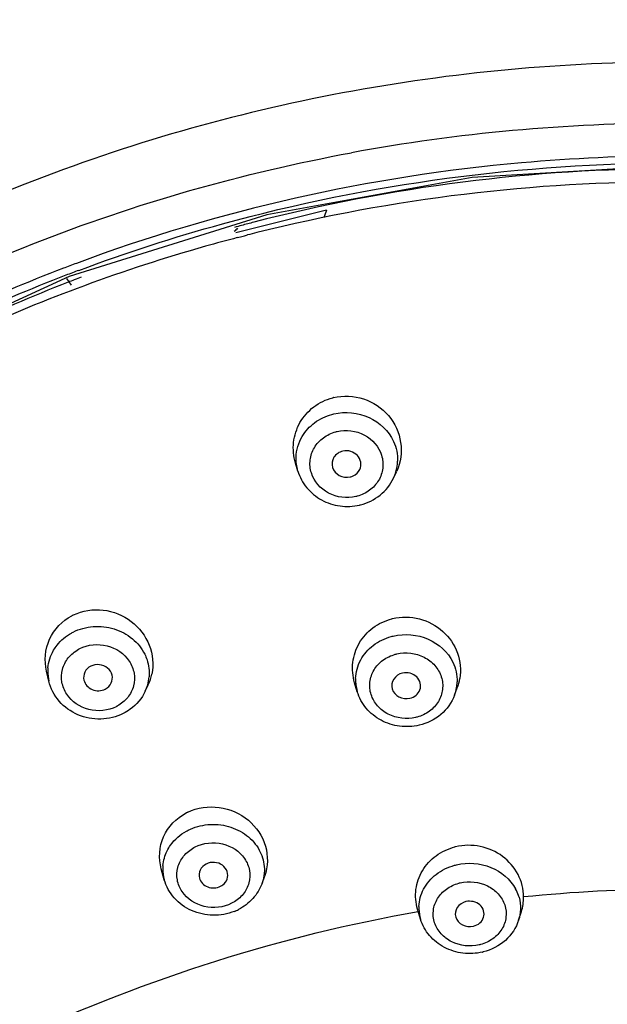
# Model space of a CAD drawing. Units: millimetres. Extents: x 0 to 594, y 0 to 841.
# Drawn here: x 502 to 512, y 584 to 601 of the extents above; entities that cross this region are included whole.
import ezdxf

# ---------------------------------------------------------------- set-up
doc = ezdxf.new("R2010")
doc.units = ezdxf.units.MM
doc.header["$LTSCALE"] = 54.820741
doc.layers.add('DEF_LAYER_ASSEM_MEMBER', color=7, linetype='CONTINUOUS')

msp = doc.modelspace()

# ---------------------------------------------------------------- linework, layer by layer
at = {"layer": 'DEF_LAYER_ASSEM_MEMBER', "color": 7, "linetype": 'CONTINUOUS'}
for p, q in [((513.37756, 598.86736), (509.86392, 598.65984)), ((509.86392, 598.65984), (506.30089, 598.01241)), ((507.3386, 598.0918), (505.76746, 597.69842)), ((506.30089, 598.01241), (502.88069, 596.94242)), ((502.88069, 596.94242), (499.66834, 595.47407)), ((502.83369, 596.90883), (502.91086, 596.79223)), ((506.84123, 593.56881), (506.80014, 593.70725)), ((508.49824, 593.44445), (508.54821, 593.55104)), ((502.52712, 589.92414), (502.48648, 590.09634)), ((507.87182, 589.74139), (507.82528, 589.89846)), ((504.19725, 589.75136), (504.24784, 589.85938)), ((509.55588, 589.68045), (509.60454, 589.80957)), ((504.5262, 586.48244), (504.47505, 586.66883)), ((506.22042, 586.41848), (506.26621, 586.54657)), ((508.96806, 585.79755), (508.91663, 585.9709)), ((510.66747, 585.78136), (510.71431, 585.92889))]:
    msp.add_line(p, q, dxfattribs=at)
at = {"layer": 'DEF_LAYER_ASSEM_MEMBER', "color": 9, "linetype": 'CONTINUOUS'}
for p, q in [((505.7922, 597.61581), (505.84987, 597.6309)), ((505.84987, 597.6309), (505.91624, 597.6481)), ((505.91624, 597.6481), (505.96849, 597.66152))]:
    msp.add_line(p, q, dxfattribs=at)
for centre, radius, start, end in [((513.3765, 568.65349), 30.94633, 89.99819, 100.439087), ((513.29268, 568.97631), 29.60558, 89.835884, 104.003297), ((513.15249, 569.59076), 28.97547, 104.715414, 105.84164), ((513.16553, 569.54113), 29.02678, 104.029558, 104.355928), ((513.08687, 569.81283), 28.74392, 105.836631, 110.240924), ((512.79741, 570.93084), 28.00713, 110.964122, 119.250254), ((513.01845, 570.37762), 28.60281, 110.743009, 110.981089), ((513.03155, 570.34301), 28.63982, 110.4979, 110.743008), ((512.69365, 571.22791), 27.56358, 110.984279, 119.389698), ((513.05733, 570.36653), 28.49809, 110.805791, 111.046796), ((513.0698, 570.3337), 28.53321, 110.567134, 110.805792), ((512.63067, 570.96311), 27.50685, 110.178305, 118.990286), ((507.81859, 593.76419), 0.75106, 343.626311, 358.004755), ((507.81219, 593.76642), 0.75783, 334.858455, 343.600661), ((503.24341, 590.09312), 0.73595, 179.575308, 193.273792), ((503.23083, 590.09258), 0.72337, 178.727732, 179.525433), ((503.22713, 590.09269), 0.71967, 175.103373, 178.729884), ((503.53997, 590.06077), 0.72635, 344.121902, 355.067732), ((508.55259, 589.9461), 0.71059, 178.21882, 182.591488), ((508.56744, 589.94739), 0.72548, 182.639477, 196.495207), ((508.88863, 589.93406), 0.71365, 350.199776, 358.198318), ((503.53016, 590.06365), 0.73658, 334.913584, 344.115333), ((508.87681, 589.93634), 0.72568, 339.352163, 350.181343), ((505.20442, 586.6685), 0.70327, 179.712213, 195.341023), ((505.19261, 586.66779), 0.69147, 178.687648, 179.648765), ((505.18997, 586.66787), 0.68883, 175.083602, 178.689027), ((509.97768, 585.97868), 0.72394, 18.289616, 28.460934), ((513.37366, 560.52599), 25.7902, 90.131323, 95.831846), ((510.00014, 585.98687), 0.70004, 15.720924, 18.230422), ((509.61817, 585.99371), 0.67872, 177.854711, 180.644346), ((509.62064, 585.99373), 0.68119, 180.643501, 181.615259), ((509.63363, 585.99486), 0.6942, 181.678352, 196.512261)]:
    msp.add_arc(centre, radius, start, end, dxfattribs=at)
at = {"layer": 'DEF_LAYER_ASSEM_MEMBER', "color": 7, "linetype": 'CONTINUOUS'}
for centre, radius, start, end in [((513.36874, 569.68676), 29.12317, 89.982897, 104.500214), ((512.64141, 596.21819), 5.62407, 160.540498, 161.961862), ((508.28786, 595.24521), 3.55354, 134.50045, 135.830132), ((513.26639, 570.11327), 28.68461, 104.950326, 105.203942), ((513.27683, 570.0741), 28.72515, 104.516174, 104.950285), ((513.05802, 570.7457), 28.01842, 110.847379, 111.10982), ((512.72095, 571.54098), 27.15501, 111.293821, 119.759851), ((513.04412, 570.7817), 27.97983, 111.109826, 111.345784), ((507.6739, 593.94564), 0.92215, 103.435214, 104.385416), ((507.74493, 593.92749), 0.88711, 334.890109, 335.792267), ((507.70356, 593.86369), 0.90864, 283.15633, 284.23431), ((503.33344, 590.27847), 0.88145, 116.937989, 117.75203), ((503.33529, 590.27479), 0.88556, 115.396023, 116.936467), ((508.70206, 590.09674), 0.93781, 103.467711, 104.300801), ((503.47665, 590.21987), 0.85127, 334.946348, 348.374789), ((508.79313, 590.11516), 0.86703, 339.362484, 350.446872), ((505.31794, 586.84621), 0.89454, 116.894959, 117.553551), ((505.32039, 586.84133), 0.90001, 115.29133, 116.893199), ((509.79654, 586.12075), 0.95766, 103.364526, 104.031443), ((509.91699, 586.18115), 0.83627, 342.443499, 0.103644), ((505.40343, 586.77354), 0.90534, 291.880027, 296.716147), ((509.82593, 586.14418), 0.94258, 283.156136, 284.018478)]:
    msp.add_arc(centre, radius, start, end, dxfattribs=at)
at = {"layer": 'DEF_LAYER_ASSEM_MEMBER', "color": 9, "linetype": 'CONTINUOUS'}
for points, knots in [([(513.37748, 603.8037), (511.05984, 603.80356), (506.44309, 603.2812), (499.96433, 600.97097), (494.36153, 597.28286), (491.40995, 593.98955), (490.21721, 592.20989)], [0, 0, 0, 0, 0.25866386, 0.51332494, 0.76089572, 1, 1, 1, 1]), ([(513.37748, 600.66122), (511.44828, 600.66088), (507.6, 600.30466), (502.07737, 598.72396), (497.04738, 596.17208), (494.12536, 593.85728), (492.82547, 592.57798)], [0, 0, 0, 0, 0.25601704, 0.50943271, 0.75796764, 1, 1, 1, 1]), ([(489.72603, 587.26056), (490.64871, 588.77377), (492.89773, 591.6316), (497.18007, 595.11002), (502.21204, 597.69416), (505.88631, 598.73967), (507.76934, 599.0876)], [0, 0, 0, 0, 0.23977328, 0.48694614, 0.74093921, 1, 1, 1, 1]), ([(513.37748, 599.03092), (512.48959, 599.03098), (508.96748, 598.8752), (505.47186, 598.09259), (503.00266, 597.1695)], [0, 0, 0, 0, 0.25195544, 1, 1, 1, 1]), ([(503.04595, 597.04824), (503.8625, 597.35463), (507.20337, 598.43744), (510.73974, 598.90919), (513.37745, 598.90927)], [0, 0, 0, 0, 0.24848291, 1, 1, 1, 1]), ([(506.91592, 594.16787), (506.97056, 594.26027), (507.12218, 594.42619), (507.32449, 594.52199), (507.4314, 594.55101)], [0, 0, 0, 0, 0.49212072, 1, 1, 1, 1]), ([(507.4634, 594.55909), (507.66299, 594.60574), (508.0973, 594.5673), (508.41607, 594.26194), (508.4989, 594.08244)], [0, 0, 0, 0, 0.50903511, 1, 1, 1, 1]), ([(507.84615, 593.12474), (507.69082, 593.08843), (507.34925, 593.12743), (507.06715, 593.45166), (507.03874, 593.76199), (507.11483, 593.98332), (507.27565, 594.15848), (507.421, 594.22747), (507.49776, 594.2483)], [0, 0, 0, 0, 0.25772346, 0.50440967, 0.62553082, 0.74698696, 0.87149756, 1, 1, 1, 1]), ([(507.52076, 594.25411), (507.6761, 594.29042), (508.01766, 594.25142), (508.29976, 593.92719), (508.32818, 593.61686), (508.25208, 593.39553), (508.09126, 593.22037), (507.94592, 593.15138), (507.86915, 593.13055)], [0, 0, 0, 0, 0.25772345, 0.50440965, 0.6255308, 0.74698694, 0.87149755, 1, 1, 1, 1]), ([(502.60719, 590.45978), (502.62512, 590.49064), (502.70658, 590.61071), (502.8219, 590.70681), (502.91732, 590.75975)], [0, 0, 0, 0, 0.24646144, 1, 1, 1, 1]), ([(502.94841, 590.77619), (503.05538, 590.83006), (503.29515, 590.89507), (503.66173, 590.85332), (503.98422, 590.68265), (504.13712, 590.49371), (504.18812, 590.39038)], [0, 0, 0, 0, 0.25159444, 0.50673127, 0.75794819, 1, 1, 1, 1]), ([(508.49474, 590.70649), (508.69237, 590.75269), (509.11809, 590.72036), (509.44053, 590.43003), (509.52614, 590.25649)], [0, 0, 0, 0, 0.51193332, 1, 1, 1, 1]), ([(503.06234, 590.48867), (503.20405, 590.56004), (503.54692, 590.59624), (503.90063, 590.3567), (504.01759, 590.06703), (504.00808, 589.83705), (503.90265, 589.63088), (503.7823, 589.53165), (503.71496, 589.49429)], [0, 0, 0, 0, 0.25833526, 0.51146597, 0.63362386, 0.75345316, 0.87461656, 1, 1, 1, 1]), ([(507.93077, 590.29191), (507.98378, 590.38949), (508.13807, 590.56607), (508.34819, 590.66704), (508.45984, 590.69764)], [0, 0, 0, 0, 0.4895967, 1, 1, 1, 1]), ([(503.69261, 589.48247), (503.5509, 589.4111), (503.20804, 589.3749), (502.85432, 589.61444), (502.73737, 589.90411), (502.74688, 590.13409), (502.85231, 590.34026), (502.97266, 590.4395), (503.04, 590.47686)], [0, 0, 0, 0, 0.25833526, 0.51146598, 0.63362387, 0.75345317, 0.87461657, 1, 1, 1, 1]), ([(508.55529, 590.39694), (508.71038, 590.43319), (508.97175, 590.40263), (509.22377, 590.2083), (509.34116, 590.00705), (509.36403, 589.77921), (509.28808, 589.56218), (509.12793, 589.39031), (508.98368, 589.32227), (508.90726, 589.30133)], [0, 0, 0, 0, 0.2590948, 0.38620029, 0.50831798, 0.62736409, 0.7471833, 0.8710985, 1, 1, 1, 1]), ([(504.18812, 590.39038), (504.20319, 590.35985), (504.25478, 590.23602), (504.27217, 590.09793), (504.26363, 589.99832)], [0, 0, 0, 0, 0.2540561, 1, 1, 1, 1]), ([(508.88218, 589.29497), (508.72709, 589.25872), (508.46572, 589.28927), (508.2137, 589.48361), (508.09631, 589.68485), (508.07344, 589.91269), (508.14939, 590.12972), (508.30954, 590.3016), (508.45379, 590.36963), (508.53021, 590.39057)], [0, 0, 0, 0, 0.25909481, 0.3862003, 0.508318, 0.62736412, 0.74718332, 0.87109851, 1, 1, 1, 1]), ([(504.94139, 587.34011), (505.04676, 587.39319), (505.28172, 587.45883), (505.64192, 587.42638), (505.96228, 587.27134), (506.11876, 587.09411), (506.17234, 586.99615)], [0, 0, 0, 0, 0.25321621, 0.5095502, 0.76035737, 1, 1, 1, 1]), ([(504.57504, 586.98012), (504.5926, 587.01554), (504.67586, 587.15435), (504.80365, 587.26464), (504.91028, 587.32368)], [0, 0, 0, 0, 0.24494643, 1, 1, 1, 1]), ([(505.69363, 586.07257), (505.5517, 586.00109), (505.21259, 585.96165), (504.85564, 586.19023), (504.73688, 586.47428), (504.74637, 586.70019), (504.85213, 586.90291), (504.97187, 587.00053), (505.03898, 587.03768)], [0, 0, 0, 0, 0.26130747, 0.51413883, 0.63476801, 0.75316626, 0.87387077, 1, 1, 1, 1]), ([(505.06134, 587.0495), (505.20327, 587.12098), (505.54239, 587.16041), (505.89933, 586.93183), (506.01809, 586.64778), (506.0086, 586.42188), (505.90284, 586.21915), (505.7831, 586.12154), (505.716, 586.08438)], [0, 0, 0, 0, 0.26130747, 0.51413882, 0.634768, 0.75316625, 0.87387076, 1, 1, 1, 1]), ([(506.17234, 586.99615), (506.18916, 586.9654), (506.24694, 586.84036), (506.26748, 586.69814), (506.25896, 586.59595)], [0, 0, 0, 0, 0.25466767, 1, 1, 1, 1]), ([(509.01992, 586.31707), (509.0721, 586.41684), (509.22846, 586.59803), (509.44269, 586.70071), (509.55695, 586.73193)], [0, 0, 0, 0, 0.48730241, 1, 1, 1, 1]), ([(509.5919, 586.74078), (509.78602, 586.78616), (510.20006, 586.76027), (510.52451, 586.48928), (510.61413, 586.32368)], [0, 0, 0, 0, 0.51425892, 1, 1, 1, 1]), ([(509.98244, 585.35124), (509.82747, 585.31501), (509.56769, 585.34284), (509.31443, 585.53177), (509.19638, 585.72842), (509.17329, 585.9522), (509.24968, 586.16538), (509.40998, 586.33399), (509.5536, 586.40086), (509.62987, 586.4217)], [0, 0, 0, 0, 0.26146381, 0.38853322, 0.50964093, 0.62726776, 0.74613005, 0.87010723, 1, 1, 1, 1]), ([(509.65499, 586.42806), (509.80996, 586.46429), (510.06974, 586.43646), (510.323, 586.24754), (510.44105, 586.05088), (510.46414, 585.8271), (510.38775, 585.61392), (510.22746, 585.44531), (510.08383, 585.37844), (510.00756, 585.3576)], [0, 0, 0, 0, 0.26146381, 0.38853321, 0.50964091, 0.62726774, 0.74613003, 0.87010722, 1, 1, 1, 1]), ([(499.7273, 582.57723), (500.4811, 583.00777), (503.39401, 584.50188), (506.55697, 585.51538), (508.92547, 585.92936)], [0, 0, 0, 0, 0.26526927, 1, 1, 1, 1])]:
    msp.add_open_spline(points, degree=3, knots=knots, dxfattribs=at)
at = {"layer": 'DEF_LAYER_ASSEM_MEMBER', "color": 7, "linetype": 'CONTINUOUS'}
for points, knots in [([(506.80016, 593.70725), (506.76602, 593.8223), (506.74311, 594.06847), (506.85681, 594.42035), (507.10123, 594.7005), (507.3267, 594.80859), (507.4448, 594.83888)], [0, 0, 0, 0, 0.24897978, 0.49724364, 0.74706745, 1, 1, 1, 1]), ([(507.45964, 594.84256), (507.62845, 594.88288), (507.99598, 594.86646), (508.44538, 594.56272), (508.67207, 594.07474), (508.62305, 593.71725), (508.55403, 593.56374)], [0, 0, 0, 0, 0.25319898, 0.50584548, 0.75444432, 1, 1, 1, 1]), ([(507.61917, 593.91256), (507.55891, 593.89847), (507.44443, 593.82502), (507.42568, 593.68784), (507.44247, 593.63131)], [0, 0, 0, 0, 0.51203715, 1, 1, 1, 1]), ([(507.91305, 593.59599), (507.931, 593.63433), (507.94389, 593.72533), (507.88023, 593.84801), (507.75978, 593.92035), (507.66395, 593.92303), (507.61917, 593.91256)], [0, 0, 0, 0, 0.2396182, 0.48413138, 0.73963216, 1, 1, 1, 1]), ([(506.84123, 593.56881), (506.87233, 593.46404), (506.98008, 593.26391), (507.24398, 593.04896), (507.57016, 592.94243), (507.80073, 592.95327), (507.91038, 592.9789)], [0, 0, 0, 0, 0.2454696, 0.4947058, 0.74706525, 1, 1, 1, 1]), ([(507.44247, 593.63131), (507.45975, 593.57311), (507.55011, 593.4674), (507.68593, 593.45184), (507.74775, 593.46629)], [0, 0, 0, 0, 0.48886634, 1, 1, 1, 1]), ([(507.74775, 593.46629), (507.76578, 593.47051), (507.83344, 593.49367), (507.89065, 593.54813), (507.91305, 593.59599)], [0, 0, 0, 0, 0.25949189, 1, 1, 1, 1]), ([(507.92699, 592.98295), (508.04967, 593.01407), (508.28317, 593.12757), (508.44547, 593.33188), (508.49824, 593.44445)], [0, 0, 0, 0, 0.50446363, 1, 1, 1, 1]), ([(502.95549, 591.07477), (503.11133, 591.14876), (503.47591, 591.20551), (503.97887, 590.99931), (504.30958, 590.57315), (504.34415, 590.2124), (504.31046, 590.04833)], [0, 0, 0, 0, 0.25104307, 0.50556141, 0.7562486, 1, 1, 1, 1]), ([(502.48649, 590.09635), (502.44376, 590.27736), (502.47575, 590.68061), (502.75782, 590.97161), (502.923, 591.05852)], [0, 0, 0, 0, 0.4991047, 1, 1, 1, 1]), ([(507.8253, 589.89846), (507.79196, 590.01103), (507.77027, 590.25238), (507.88536, 590.59684), (508.12964, 590.87021), (508.35314, 590.97559), (508.47041, 591.00549)], [0, 0, 0, 0, 0.24744264, 0.49464146, 0.74493561, 1, 1, 1, 1]), ([(508.48365, 591.00876), (508.63397, 591.04476), (508.95674, 591.04197), (509.37733, 590.81805), (509.64364, 590.42998), (509.67263, 590.1171), (509.64814, 589.97127)], [0, 0, 0, 0, 0.25461613, 0.50812457, 0.7564167, 1, 1, 1, 1]), ([(503.25296, 590.18437), (503.20955, 590.16251), (503.13411, 590.09182), (503.12254, 589.98792), (503.13332, 589.94238)], [0, 0, 0, 0, 0.50947564, 1, 1, 1, 1]), ([(503.60764, 589.89331), (503.62726, 589.9352), (503.63726, 590.03801), (503.55001, 590.16609), (503.40453, 590.22517), (503.29821, 590.20716), (503.25296, 590.18437)], [0, 0, 0, 0, 0.23657671, 0.4819861, 0.74083414, 1, 1, 1, 1]), ([(508.65415, 590.06367), (508.59448, 590.04973), (508.48125, 589.97954), (508.46092, 589.84463), (508.47724, 589.78957)], [0, 0, 0, 0, 0.5162218, 1, 1, 1, 1]), ([(508.9555, 589.77227), (508.9696, 589.80966), (508.97524, 589.89644), (508.90724, 590.00865), (508.78925, 590.07259), (508.69741, 590.07378), (508.65415, 590.06367)], [0, 0, 0, 0, 0.23665717, 0.47999035, 0.73684961, 1, 1, 1, 1]), ([(503.81596, 589.36449), (503.69634, 589.30425), (503.42544, 589.23774), (503.01932, 589.3155), (502.68472, 589.5537), (502.557, 589.79756), (502.52712, 589.92414)], [0, 0, 0, 0, 0.25191626, 0.50536451, 0.755373, 1, 1, 1, 1]), ([(503.13332, 589.94238), (503.14989, 589.87234), (503.26625, 589.74526), (503.43469, 589.75287), (503.502, 589.78677)], [0, 0, 0, 0, 0.48847252, 1, 1, 1, 1]), ([(504.19725, 589.75136), (504.13941, 589.62785), (504.01436, 589.48011), (503.85754, 589.38544), (503.81596, 589.36449)], [0, 0, 0, 0, 0.74549533, 1, 1, 1, 1]), ([(508.94303, 589.16067), (508.83314, 589.13499), (508.60252, 589.12349), (508.2758, 589.22716), (508.01078, 589.43874), (507.90262, 589.63743), (507.87182, 589.74139)], [0, 0, 0, 0, 0.25408943, 0.50707011, 0.75586289, 1, 1, 1, 1]), ([(508.47724, 589.78957), (508.4943, 589.73202), (508.58621, 589.62778), (508.72126, 589.61373), (508.78332, 589.62823)], [0, 0, 0, 0, 0.48504289, 1, 1, 1, 1]), ([(508.78332, 589.62823), (508.82182, 589.63723), (508.89433, 589.67169), (508.94224, 589.73709), (508.9555, 589.77227)], [0, 0, 0, 0, 0.51260095, 1, 1, 1, 1]), ([(509.55588, 589.68045), (509.50779, 589.55285), (509.33812, 589.31761), (509.07911, 589.19248), (508.94303, 589.16067)], [0, 0, 0, 0, 0.4938537, 1, 1, 1, 1]), ([(504.93588, 587.65507), (505.10106, 587.73312), (505.48823, 587.78847), (506.012, 587.55647), (506.33227, 587.08922), (506.32442, 586.70944), (506.26619, 586.54658)], [0, 0, 0, 0, 0.2542359, 0.51055913, 0.75931113, 1, 1, 1, 1]), ([(504.47506, 586.66883), (504.4257, 586.84871), (504.44949, 587.25876), (504.73645, 587.5518), (504.90414, 587.6393)], [0, 0, 0, 0, 0.49651333, 1, 1, 1, 1]), ([(508.91664, 585.97091), (508.8841, 586.08075), (508.86368, 586.31695), (508.98092, 586.65331), (509.22591, 586.91884), (509.44779, 587.02071), (509.56435, 587.04983)], [0, 0, 0, 0, 0.24558625, 0.49151457, 0.74243989, 1, 1, 1, 1]), ([(510.75326, 586.18266), (510.7529, 586.31659), (510.68377, 586.59182), (510.40379, 586.91365), (510.00727, 587.08951), (509.71342, 587.08532), (509.57518, 587.05247)], [0, 0, 0, 0, 0.24139289, 0.48935955, 0.74389739, 1, 1, 1, 1]), ([(505.25256, 586.75405), (505.20858, 586.73189), (505.13212, 586.661), (505.12227, 586.55551), (505.13466, 586.51046)], [0, 0, 0, 0, 0.51315461, 1, 1, 1, 1]), ([(505.61582, 586.49229), (505.63052, 586.53341), (505.63107, 586.63106), (505.5392, 586.74585), (505.39764, 586.79504), (505.29626, 586.77606), (505.25256, 586.75405)], [0, 0, 0, 0, 0.23362333, 0.47796102, 0.73822734, 1, 1, 1, 1]), ([(505.74082, 585.93342), (505.62401, 585.88647), (505.36833, 585.84039), (504.99232, 585.92292), (504.68184, 586.14358), (504.55813, 586.3661), (504.5262, 586.48244)], [0, 0, 0, 0, 0.25376855, 0.50766698, 0.75680882, 1, 1, 1, 1]), ([(505.13466, 586.51046), (505.15323, 586.44294), (505.27254, 586.32392), (505.4359, 586.33452), (505.50241, 586.36802)], [0, 0, 0, 0, 0.48460119, 1, 1, 1, 1]), ([(505.50241, 586.36802), (505.5156, 586.37466), (505.56408, 586.40442), (505.60166, 586.45269), (505.61582, 586.49229)], [0, 0, 0, 0, 0.25992163, 1, 1, 1, 1]), ([(506.22042, 586.41848), (506.18584, 586.32174), (506.07479, 586.13906), (505.90407, 586.012), (505.81045, 585.96485)], [0, 0, 0, 0, 0.49498354, 1, 1, 1, 1]), ([(509.75402, 586.1024), (509.69483, 586.08857), (509.58267, 586.02123), (509.5609, 585.88827), (509.57685, 585.83452)], [0, 0, 0, 0, 0.52018184, 1, 1, 1, 1]), ([(510.05947, 585.82992), (510.07104, 585.86629), (510.07169, 585.94961), (509.97886, 586.08996), (509.83495, 586.12132), (509.75402, 586.1024)], [0, 0, 0, 0, 0.23732902, 0.48316475, 1, 1, 1, 1]), ([(510.04047, 585.22634), (509.93046, 585.20062), (509.70004, 585.18847), (509.37311, 585.28927), (509.10723, 585.49734), (508.99865, 585.69443), (508.96806, 585.79755)], [0, 0, 0, 0, 0.25516676, 0.50870189, 0.75706665, 1, 1, 1, 1]), ([(509.57685, 585.83452), (509.59372, 585.77763), (509.68703, 585.67497), (509.82118, 585.66235), (509.88341, 585.6769)], [0, 0, 0, 0, 0.48144995, 1, 1, 1, 1]), ([(509.88341, 585.6769), (509.9238, 585.68634), (509.99949, 585.72268), (510.04768, 585.79282), (510.05947, 585.82992)], [0, 0, 0, 0, 0.5158504, 1, 1, 1, 1]), ([(510.66747, 585.78136), (510.62513, 585.64802), (510.45893, 585.39837), (510.19416, 585.2646), (510.05426, 585.22967)], [0, 0, 0, 0, 0.4924343, 1, 1, 1, 1])]:
    msp.add_open_spline(points, degree=3, knots=knots, dxfattribs=at)
at = {"layer": 'DEF_LAYER_ASSEM_MEMBER', "color": 9, "linetype": 'CONTINUOUS'}
for points in [[(507.4314, 594.55101), (507.44202, 594.55389), (507.45266, 594.55677), (507.46347, 594.5588)], [(506.81032, 593.80884), (506.81456, 593.93351), (506.85241, 594.0605), (506.91592, 594.16787)], [(507.49776, 594.2483), (507.50539, 594.25037), (507.51304, 594.25245), (507.52081, 594.25391)], [(508.4989, 594.08244), (508.548, 593.97605), (508.57317, 593.85514), (508.5692, 593.73804)], [(506.84123, 593.56881), (506.81829, 593.64615), (506.80759, 593.72821), (506.81032, 593.80884)], [(507.86915, 593.13055), (507.86152, 593.12847), (507.85388, 593.1264), (507.84611, 593.12494)], [(502.91732, 590.75975), (502.92757, 590.76543), (502.93786, 590.77113), (502.94858, 590.77588)], [(508.45984, 590.69764), (508.47141, 590.70081), (508.48301, 590.70398), (508.49481, 590.70616)], [(502.51009, 590.15412), (502.51922, 590.26063), (502.55348, 590.36735), (502.60719, 590.45978)], [(503.04, 590.47686), (503.04737, 590.48094), (503.05476, 590.48504), (503.06247, 590.48845)], [(507.84235, 589.96819), (507.84583, 590.08), (507.87738, 590.19362), (507.93077, 590.29191)], [(508.53021, 590.39057), (508.53853, 590.39285), (508.54687, 590.39513), (508.55535, 590.3967)], [(509.52614, 590.25649), (509.57821, 590.15094), (509.60559, 590.02926), (509.60192, 589.91162)], [(503.71496, 589.49429), (503.70759, 589.4902), (503.7002, 589.4861), (503.69249, 589.48269)], [(508.90726, 589.30133), (508.89894, 589.29905), (508.8906, 589.29677), (508.88212, 589.2952)], [(504.91028, 587.32368), (504.92054, 587.32936), (504.93084, 587.33505), (504.94156, 587.33982)], [(505.03898, 587.03768), (505.04636, 587.04177), (505.05376, 587.04586), (505.06146, 587.04928)], [(504.50368, 586.7269), (504.51119, 586.81427), (504.53609, 586.90155), (504.57504, 586.98012)], [(509.55695, 586.73193), (509.56854, 586.7351), (509.58016, 586.73827), (509.59198, 586.74046)], [(506.25896, 586.59595), (506.25393, 586.53562), (506.24076, 586.4755), (506.2204, 586.41849)], [(508.93993, 586.01912), (508.94378, 586.12188), (508.97226, 586.22595), (509.01992, 586.31707)], [(509.62987, 586.4217), (509.6382, 586.42398), (509.64656, 586.42625), (509.65505, 586.42783)], [(510.674, 586.17655), (510.69294, 586.10927), (510.70178, 586.03829), (510.69959, 585.96843)], [(505.716, 586.08438), (505.70862, 586.0803), (505.70122, 586.07621), (505.69351, 586.07278)], [(510.69959, 585.96843), (510.69761, 585.90519), (510.68659, 585.84167), (510.66746, 585.78137)], [(510.00756, 585.3576), (509.99923, 585.35533), (509.99088, 585.35305), (509.98238, 585.35147)]]:
    msp.add_open_spline(points, degree=3, dxfattribs=at)
at = {"layer": 'DEF_LAYER_ASSEM_MEMBER', "color": 7, "linetype": 'CONTINUOUS'}
msp.add_open_spline([(503.502, 589.78677), (503.54667, 589.80927), (503.58643, 589.84802), (503.60764, 589.89331)], degree=3, dxfattribs=at)

doc.saveas('drawing.dxf')
